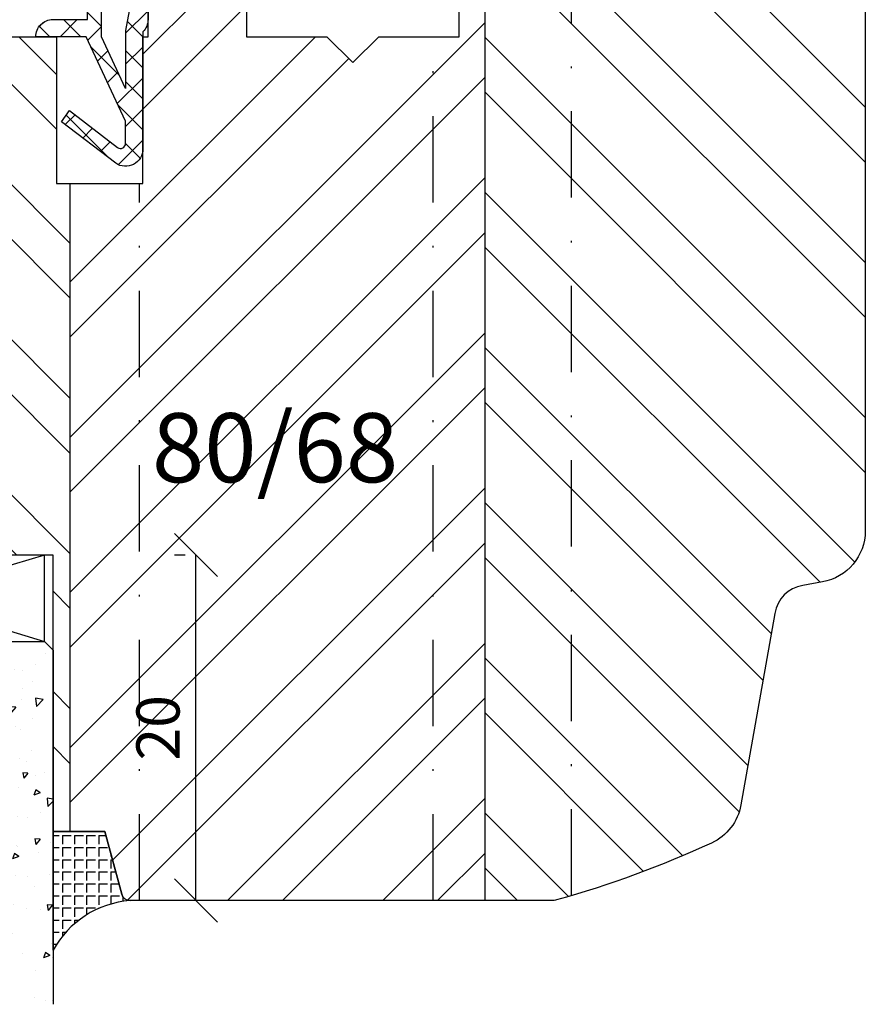
# Model space of a CAD drawing. Units: millimetres. Extents: x -16 to 694, y -26 to 621.
# Drawn here: x 349 to 398, y 35 to 92 of the extents above; entities that cross this region are included whole.
import ezdxf

# ---------------------------------------------------------------- set-up
doc = ezdxf.new("R2010")
doc.units = ezdxf.units.MM
doc.header["$LTSCALE"] = 10
doc.linetypes.add('STRICHPUNKT', pattern=[1, 0.5, -0.25, 0, -0.25])
for name, color, linetype in [('Aluhalter', 3, 'Continuous'), ('Bemaßung', 1, 'Continuous'), ('Dichtungen', 6, 'Continuous'), ('Flügelrahmen', 84, 'Continuous'), ('Glas', 150, 'Continuous'), ('Schlitz-Zapfen', 253, 'STRICHPUNKT'), ('Schraffur', 251, 'Continuous'), ('Silikon', 10, 'Continuous')]:
    doc.layers.add(name, color=color, linetype=linetype)
doc.styles.add('RomanS', font='romans.shx', dxfattribs={"width": 0.7})
doc.dimstyles.new('IDEAL Holz', dxfattribs={"dimtxt": 2.5, "dimasz": 2.5, "dimexe": 1.25, "dimexo": 0.625, "dimtad": 1, "dimtxsty": 'RomanS', "dimblk": 'OBLIQUE', "dimcen": 2.5, "dimadec": 0, "dimazin": 0, "dimtfac": 1, "dimtmove": 0, "dimatfit": 3, "dimldrblk": 'OBLIQUE', "dimfxl": 1, "dimarcsym": 0})

# ---------------------------------------------------------------- blocks, each defined once
blk = doc.blocks.new('D-Mitteldichtung')
at = {"layer": 'Dichtungen'}
h = blk.add_hatch(color=256, dxfattribs=at)
edge = h.paths.add_edge_path()
edge.add_arc((-0.2, -19.5), 0.227, 0, 360)
at = {"layer": 'Schraffur'}
h = blk.add_hatch(dxfattribs=at)
h.set_pattern_fill('ANSI37', color=6, scale=0.4, style=0)
h.paths.add_polyline_path([(-3.596, -16.316), (-4.7, -15), (-4.7, -12, -0.414214), (-4.2, -11.5), (-3.2, -11.5), (-3.2, -9.5), (-5.2, -9.5, -0.414214), (-6.2, -8.5), (-3.283, -8.5), (-1, -3.605), (-1, -2.332, 0.640928), (-1.495, -2.104), (-4.241, -4.235), (-4.7, -3.58), (-1.643, -1.234, -0.637101), (0, -2), (0, -8.786, -0.201513), (0.3, -9.5), (0.3, -19.5, -0.668179), (-0.554, -19.854), (-2.2, -18.207), (-3.846, -19.854, -0.668179), (-4.7, -19.5), (-4.7, -17.4, -0.692533), (-3.999, -17.137, 0.651127)])
h.paths.add_polyline_path([(-1, -5.498), (-1, -8.866), (-0.8, -10), (-0.8, -13.1), (-2.4, -11.5), (-2.4, -8.5)], flags=16)
h.paths.add_polyline_path([(-3.131, -12.3), (-1.2, -14.231), (-1.2, -18.476), (-2.246, -17.429, 0.493145), (-3.033, -17.533), (-3.135, -17.611), (-4.3, -18.776), (-4.3, -18.5), (-3.46, -17.045, 0.315299), (-3.56, -15.902), (-4.3, -15.02), (-4.3, -12.3)], flags=16)
at = {"layer": 'Dichtungen'}
blk.add_lwpolyline([(-2.2, -18.207), (-3.846, -19.854), (-2.2, -18.207), (-0.554, -19.854, 0.668179), (0.3, -19.5), (0.3, -9.5, 0.201513), (0, -8.786), (0, -2, 0.606815), (-1.574, -1.181), (-4.7, -3.58), (-4.241, -4.235), (-1.472, -2.086, -0.606815), (-1, -2.332), (-1, -3.605), (-3.283, -8.5), (-6.2, -8.5), (-6.2, -8.5, 0.414214), (-5.2, -9.5), (-3.2, -9.5), (-3.2, -11.5), (-4.2, -11.5, 0.414214), (-4.7, -12), (-4.7, -14.818, 0.176327), (-4.583, -15.139), (-3.596, -16.316, -0.315299), (-3.546, -16.887), (-3.9, -17.5), (-3.9, -17.4, 1), (-4.7, -17.4), (-4.7, -19.5, 0.668179), (-3.846, -19.854)], format="xyb", dxfattribs=at)
blk.add_lwpolyline([(-1, -5.498), (-2.4, -8.5), (-2.4, -11.5), (-0.8, -13.1), (-0.8, -10), (-1, -8.866)], close=True, dxfattribs=at)
blk.add_lwpolyline([(-4.3, -15.02), (-3.56, -15.902, -0.315299), (-3.46, -17.045), (-4.3, -18.5), (-4.3, -18.776), (-2.954, -17.429, -0.414214), (-2.246, -17.429), (-1.2, -18.476), (-1.2, -14.231), (-3.131, -12.3), (-4.3, -12.3)], format="xyb", close=True, dxfattribs=at)
blk.add_circle((-0.2, -19.5), 0.227, dxfattribs=at)
blk = doc.blocks.new('_Oblique')
at = {"color": 0, "linetype": 'ByBlock', "lineweight": -2}
blk.add_line((-0.5, -0.5), (0.5, 0.5), dxfattribs=at)
blk = doc.blocks.new('*D22')
at = {"layer": 'Bemaßung', "color": 0, "lineweight": -2}
for p, q in [((358.668, 61.001), (358.043, 61.001)), ((359.293, 41.001), (359.293, 61.001)), ((358.668, 41.001), (358.043, 41.001))]:
    blk.add_line(p, q, dxfattribs=at)
at = {"layer": 'Defpoints', "color": 0}
for p in [(359.293, 61.001), (359.293, 61.001), (359.293, 41.001)]:
    blk.add_point(p, dxfattribs=at)
at = {"layer": 'Bemaßung', "color": 0, "lineweight": -2, "xscale": 2.5, "yscale": 2.5, "zscale": 2.5}
for p, rotation in [((359.293, 61.001), 90), ((359.293, 41.001), 270)]:
    blk.add_blockref('_Oblique', p, dxfattribs=dict(at, rotation=rotation))
at = {"layer": 'Bemaßung', "color": 0, "insert": (357.418, 51.001), "char_height": 2.5, "attachment_point": 5, "rotation": 90, "style": 'RomanS'}
blk.add_mtext('20', dxfattribs=at)
blk = doc.blocks.new('Glas 18mm')
at = {"layer": 'Glas'}
h = blk.add_hatch(dxfattribs=at)
h.set_pattern_fill('AR-CONC', color=256, scale=0.02, angle=180, style=0)
h.paths.add_polyline_path([(-14, -5.5), (-14.5, -5), (-17.5, -5), (-18, -5.5), (-18, -26.005), (-14, -26.005)])
h = blk.add_hatch(dxfattribs=at)
h.set_pattern_fill('GRAVEL', color=251, scale=0.1, angle=180, style=0)
h.set_pattern_definition([(48.0128, (-7.5788, -4.54), (20.3200173, 22.860028), [0.34172, -33.8305]), (4.9697, (-7.3502, -4.286), (-30.4800493, -2.5399821), [0.586405, -58.054]), (312.5104, (-6.766, -4.2352), (-25.3999815, 27.9400273), [0.41348, -40.9347]), (87.2737, (-5.7754, -3.6002), (-2.539989, -50.79998365), [0.534005, -52.8664]), (112.8337, (-5.75, -3.0668), (12.7000361, -30.4800173), [0.52363, -51.8398]), (177.2737, (-5.9532, -2.5842), (50.79998365, -2.539989), [0.534005, -52.8664]), (217.6942, (-6.4866, -2.5588), (33.02002086, 25.39997736), [0.706194, -69.9131]), (252.2553, (-7.0454, -2.9906), (-17.78003557, -55.8800162), [0.66672, -66.0053]), (301.4296, (-7.2486, -3.6256), (20.3200052, -33.0199612), [0.53581, -53.0455]), (355.2364, (-6.9692, -4.0828), (-27.939978, 2.5399762), [0.61171, -29.9739]), (42.3974, (-6.3596, -4.1336), (30.4800009, 27.93996365), [0.79108, -78.3168]), (318.8141, (-8.29, -3.5748), (17.7799887, -15.2399766), [0.27, -26.7306]), (351.4692, (-8.0868, -3.7526), (-33.0199496, 5.0800128), [0.51368, -50.8546]), (45, (-7.5788, -3.8288), (8e-16, 2.54), [0.3592, -3.2329]), (23.1986, (-7.401, -4.1336), (-12.700043, -5.080022), [0.19344, -19.1506]), (111.8014, (-7.2232, -4.0574), (2.540002, -7.620005), [0.27357, -13.4048]), (210.9638, (-7.3248, -3.8034), (-7.619992, -5.080004), [0.44432, -14.3663]), (341.565, (-7.7058, -4.032), (-5.080002, 2.539996), [0.3213, -7.7109]), (196.3895, (-5.75, -4.0574), (-25.400014, -7.6199841), [0.45009, -44.5588]), (250.3462, (-6.1818, -4.1844), (10.1599717, 27.9399605), [0.3776, -37.3822]), (113.1986, (-7.7058, -4.54), (5.080022, -12.700043), [0.38688, -18.9572]), (163.6105, (-7.8582, -4.1844), (25.400014, -7.6199841), [0.45009, -44.5588]), (159.444, (-5.75, -2.4826), (12.700016, -5.079994), [0.43404, -21.2677]), (114.7751, (-6.1564, -2.3302), (12.6999704, -27.939987), [0.36367, -36.0036]), (246.8014, (-7.7312, -2), (-5.080022, -12.700043), [0.38688, -18.9572]), (197.354, (-7.8836, -2.3556), (33.0200018, 10.1599847), [0.42578, -42.1524]), (249.444, (-6.4866, -2), (5.079994, 12.700016), [0.21702, -21.4848]), (281.31, (-7.5788, -2), (2.539987, -10.159967), [0.12951, -12.822]), (345.964, (-7.5534, -2.127), (-7.620005, 2.539996), [0.52363, -9.94905]), (6.009, (-7.0454, -2.254), (-25.3999625, -2.5399941), [0.48527, -48.0414]), (123.69, (-7.3248, -3.5748), (2.54, -5.079995), [0.36632, -8.79178]), (173.1572, (-7.528, -3.27), (-43.18001786, 5.08002275), [0.63956, -63.316]), (240.9454, (-8.163, -3.1938), (10.1599764, 17.7799576), [0.26151, -25.8894]), (270, (-8.29, -3.4224), (2.54, -2.54), [0.1524, -2.3876]), (300.2564, (-6.9946, -2.3302), (-10.1599785, 17.779991), [0.35287, -34.9339]), (228.0128, (-6.8168, -2.635), (-20.3200173, -22.860028), [0.68344, -33.4888]), (180, (-7.274, -3.143), (-2.54, -2.54), [0.6604, -1.8796]), (145.3048, (-7.9344, -3.143), (25.399956, -17.7800017), [0.40161, -39.7593]), (74.0546, (-8.2646, -2.9144), (2.5400065, 10.160024), [0.36983, -18.1217]), (27.646, (-8.163, -2.5588), (48.25998305, 25.400016), [0.602145, -59.6125]), (355.4261, (-7.6296, -2.2794), (33.0200076, -2.5399877), [0.63703, -63.0658]), (355.4261, (-7.6296, -2.2794), (33.0200076, -2.5399877), [0.63703, -63.0658])])
h.paths.add_polyline_path([(-4, -17), (-14, -17), (-14, -7), (-12, -5), (-6, -5), (-4, -7)])
h = blk.add_hatch(dxfattribs=at)
h.set_pattern_fill('AR-CONC', color=256, scale=0.02, angle=180, style=0)
h.paths.add_polyline_path([(0, -5.5), (-0.5, -5), (-3.5, -5), (-4, -5.5), (-4, -26.005), (0, -26.005)])
at = {"layer": 'Aluhalter'}
for p, q in [((-17, 0), (-0.5, -5)), ((-0.5, 0), (-17, -5))]:
    blk.add_line(p, q, dxfattribs=at)
blk.add_lwpolyline([(-0.5, 0), (-17, 0), (-17, -5), (-0.5, -5)], close=True, dxfattribs=at)
at = {"layer": 'Glas'}
for points in [[(-14, -26.005), (-14, -5.5), (-14.5, -5), (-17.5, -5), (-18, -5.5), (-18, -26.005)], [(-4, -26.005), (-4, -5.5), (-3.5, -5), (-0.5, -5), (0, -5.5), (0, -26.005)]]:
    blk.add_lwpolyline(points, dxfattribs=at)
at = {"layer": 'Glas', "color": 251}
blk.add_lwpolyline([(-4, -17), (-14, -17), (-14, -7), (-12, -5), (-6, -5), (-4, -7)], close=True, dxfattribs=at)

msp = doc.modelspace()

# ---------------------------------------------------------------- hatches: boundary and pattern name
at = {"layer": 'Schraffur'}
h = msp.add_hatch(dxfattribs=at)
h.set_pattern_fill('STEEL', color=84, scale=2, angle=90, style=0)
h.set_pattern_definition([(135, (0, 0), (-4.49013, -4.49013), []), (135, (-3.175, 2e-16), (-4.49013, -4.49013), [])])
h.paths.add_polyline_path([(352.02, 82.501), (351.22, 82.501), (351.22, 91.001), (349.588, 91.001), (340.82, 91.001), (332.02, 91.001, 0.414214), (330.02, 89.001), (330.02, 72.501), (331.175, 70.501), (330.02, 68.501), (330.02, 61.001), (351.02, 61.001), (351.02, 45.001), (352.02, 45.001)])
edge = h.paths.add_edge_path()
edge.add_arc((389.52, 119.001), 2, 90, 180)
edge.add_line((387.52, 119.001), (387.52, 105.501))
edge.add_line((387.52, 105.501), (384.52, 105.501))
edge.add_line((384.52, 105.501), (384.52, 111.001))
edge.add_line((384.52, 111.001), (382.52, 111.001))
edge.add_arc((382.52, 110.001), 1, 90, 180)
edge.add_line((381.52, 110.001), (381.52, 104.001))
edge.add_arc((380.52, 104.001), 1, -90, 0, ccw=False)
edge.add_line((380.52, 103.001), (376.52, 103.001))
edge.add_line((376.52, 103.001), (376.52, 100.501))
edge.add_line((376.52, 100.501), (376.02, 100.501))
edge.add_line((376.02, 100.501), (376.02, 41.001))
edge.add_line((376.02, 41.001), (379.884, 41.001))
edge.add_arc((379.884, 42.001), 1, 270, 285.5973)
edge.add_arc((364.02, 98.829), 60, 285.59734, 294.73233)
edge.add_arc((387.868, 47.057), 3, 294.7323, 350)
edge.add_line((390.823, 46.536), (392.777, 57.622))
edge.add_arc((394.747, 57.275), 2, 100, 170, ccw=False)
edge.add_line((394.4, 59.244), (395.541, 59.446))
edge.add_arc((395.02, 62.4), 3, 280, 360)
edge.add_line((398.02, 62.4), (398.02, 118.001))
edge.add_arc((395.02, 118.001), 3, 0, 90)
edge.add_line((395.02, 121.001), (389.52, 121.001))
h.paths.add_polyline_path([(386.604, 102.583), (392.937, 102.583), (392.937, 98.357), (386.604, 98.357)], flags=24)
h.paths.add_polyline_path([(392.753, 119.839), (396.836, 119.839), (396.836, 116.089), (392.753, 116.089)], flags=24)
h = msp.add_hatch(dxfattribs=at)
h.set_pattern_fill('STEEL', color=84, scale=2, style=0)
h.set_pattern_definition([(45, (0, 0), (-4.49013, 4.49013), []), (45, (0, 3.175), (-4.49013, 4.49013), [])])
h.paths.add_polyline_path([(376.02, 100.501), (374.52, 100.501), (374.52, 91.001), (369.87, 91.001), (368.37, 89.501), (366.87, 91.001), (362.22, 91.001), (362.22, 100.501), (360.22, 100.501), (360.22, 103.001), (358.52, 103.001, 0.414214), (356.52, 101.001), (356.52, 91.001), (356.22, 91.001), (356.22, 82.501), (352.02, 82.501), (352.02, 45.001), (354.02, 45.001), (354.993, 41.372, 0.339456), (355.476, 41.001), (376.02, 41.001)])
h.paths.add_polyline_path([(355.743, 70.212), (370.543, 70.212), (370.543, 62.117), (355.743, 62.117)], flags=24)
h.paths.add_polyline_path([(355.543, 48.96), (355.543, 53.043), (359.293, 53.043), (359.293, 48.96)], flags=24)
at = {"layer": 'Silikon'}
h = msp.add_hatch(dxfattribs=at)
h.set_pattern_fill('ANGLE', color=256, scale=0.1, style=0)
h.set_pattern_definition([(0, (243.99964, 167.0012), (0, -0.6985), [0.508, -0.1905]), (270, (243.99964, 167.0012), (-0.6985, 0), [0.508, -0.1905])])
edge = h.paths.add_edge_path()
edge.add_line((354.02, 45.001), (354.993, 41.372))
edge.add_arc((355.476, 41.501), 0.5, 194.9997, 270)
edge.add_arc((355.917, 35.429), 5.59, 94.5341, 151.1789)
edge.add_line((351.02, 38.124), (351.02, 45.001))
edge.add_line((351.02, 45.001), (354.02, 45.001))

# ---------------------------------------------------------------- linework, layer by layer
at = {"layer": 'Flügelrahmen'}
for points in [[(340.82, 91.001), (349.588, 91.001), (351.22, 91.001), (351.22, 82.501), (356.22, 82.501), (356.22, 91.001), (356.52, 91.001), (356.52, 101.001, -0.414214)], [(398.02, 95.266), (398.02, 62.4, -0.36397), (395.541, 59.446), (394.4, 59.244, 0.315299), (392.777, 57.622), (390.823, 46.536, -0.245937), (389.123, 44.332, -0.03988), (380.153, 41.038, -0.068161), (379.884, 41.001), (355.476, 41.001, -0.339456), (354.993, 41.372), (354.02, 45.001), (351.02, 45.001), (351.02, 61.001), (330.02, 61.001)]]:
    msp.add_lwpolyline(points, format="xyb", dxfattribs=at)
msp.add_lwpolyline([(362.22, 100.501), (362.22, 91.001), (366.87, 91.001), (368.37, 89.501), (369.87, 91.001), (374.52, 91.001), (374.52, 100.501)], dxfattribs=at)
at = {"layer": 'Schlitz-Zapfen'}
for p, q in [((381.02, 41.287), (381.02, 103.135)), ((373.02, 41.001), (373.02, 91.001)), ((356.02, 41.001), (356.02, 82.501))]:
    msp.add_line(p, q, dxfattribs=at)
at = {"layer": 'Schraffur', "color": 84}
for p, q in [((376.02, 41.001), (376.02, 100.501)), ((352.02, 45.001), (352.02, 82.501))]:
    msp.add_line(p, q, dxfattribs=at)
at = {"layer": 'Silikon'}
msp.add_lwpolyline([(354.02, 45.001), (354.993, 41.372, 0.339456), (355.476, 41.001, 0.252318), (351.02, 38.124), (351.02, 45.001), (351.02, 45.001)], format="xyb", close=True, dxfattribs=at)

# ---------------------------------------------------------------- block references
at = {"xscale": -1, "rotation": 180}
msp.add_blockref('D-Mitteldichtung', (356.22, 82.501), dxfattribs=at)
at = {"layer": 'Bemaßung'}
msp.add_blockref('Glas 18mm', (351.02, 61.001), dxfattribs=at)

# ---------------------------------------------------------------- texts
at = {"layer": 'Bemaßung', "insert": (356.743, 69.212), "char_height": 4, "width": 17.08212, "attachment_point": 1, "style": 'RomanS'}
msp.add_mtext('{\\Fromans|c0;80/68}', dxfattribs=at)

# ---------------------------------------------------------------- dimensions: what is measured, and where the dimension line sits
at = {"layer": 'Bemaßung'}
dim = msp.add_linear_dim(base=(359.293, 61.001), p1=(359.293, 41.001), p2=(359.293, 61.001), angle=90, dimstyle='IDEAL Holz', dxfattribs=at)
dim.commit()
dim.dimension.update_dxf_attribs({"geometry": '*D22', "text_midpoint": (357.418, 51.001)})

doc.saveas('drawing.dxf')
